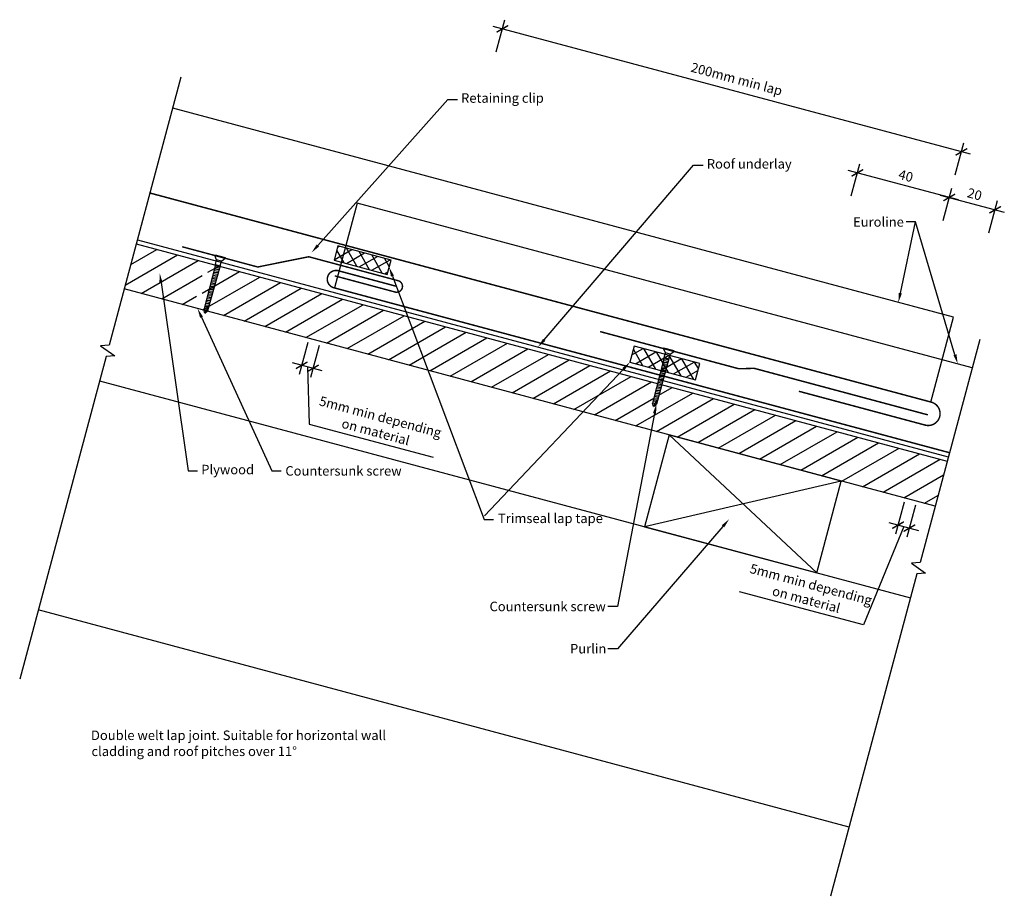
# Model space of a CAD drawing. Extents: x -96 to 319, y -108 to 261.
import ezdxf

# ---------------------------------------------------------------- set-up
doc = ezdxf.new("R2010")
doc.units = 0
doc.layers.get('0').update_dxf_attribs({"linetype": 'CONTINUOUS'})
doc.layers.get('DEFPOINTS').update_dxf_attribs({"color": 211, "linetype": 'CONTINUOUS'})
doc.styles.add('EURO_COMMON_JNT-HORI-ALT$0', font='txt')
doc.dimstyles.get("Standard").update_dxf_attribs({"dimtxt": 2.5, "dimasz": 2.5, "dimexe": 1.25, "dimexo": 0.625, "dimtad": 1, "dimcen": 2.5, "dimazin": 3, "dimtfac": 1, "dimtmove": 0, "dimatfit": 3})

# ---------------------------------------------------------------- blocks, each defined once
blk = doc.blocks.new('EURO_COMMON_JNT-HORI-ALT$0')
at = {"color": 0, "linetype": 'BYBLOCK', "const_width": 0.15}
blk.add_lwpolyline([(-0.5, -0.5), (0.5, 0.5)], dxfattribs=at)
blk = doc.blocks.new('*U40')
at = {"linetype": 'CONTINUOUS', "style": 'EURO_COMMON_JNT-HORI-ALT$0'}
blk.add_text('40', height=4, rotation=345, dxfattribs=at).set_placement((273.66, 194.05))
blk = doc.blocks.new('*D10')
for p, q in [((254.13, 186.78), (257.75, 200.31)), ((299.21, 185.05), (252.85, 197.48)), ((292.76, 176.43), (296.39, 189.95))]:
    blk.add_line(p, q)
at = {"layer": 'DEFPOINTS', "color": 0}
for p in [(256.71, 196.44), (232.11, 104.6), (273.3, 103.78)]:
    blk.add_point(p, dxfattribs=at)
at = {"xscale": 4, "yscale": 4, "zscale": 4}
for p, rotation in [((256.71, 196.44), 165), ((295.35, 186.09), 345.0000000000001)]:
    blk.add_blockref('EURO_COMMON_JNT-HORI-ALT$0', p, dxfattribs=dict(at, rotation=rotation))
at = {"linetype": 'CONTINUOUS'}
blk.add_blockref('*U40', (0, 0), dxfattribs=at)
blk = doc.blocks.new('*U15')
at = {"linetype": 'CONTINUOUS', "style": 'EURO_COMMON_JNT-HORI-ALT$0'}
for s, p in [('Double welt lap joint. Suitable for horizontal wall', (-65.76, -42.23)), ('cladding and roof pitches over 11°', (-65.55, -48.97))]:
    blk.add_text(s, height=4, dxfattribs=at).set_placement(p)
blk = doc.blocks.new('*U16')
blk.add_lwpolyline([(124.95, 126.2), (187.8, 199.65), (191.8, 199.65)])
blk.add_solid([(125.46, 125.77), (122.35, 123.16), (124.44, 126.63)])
blk = doc.blocks.new('*U17')
at = {"linetype": 'CONTINUOUS', "style": 'EURO_COMMON_JNT-HORI-ALT$0'}
blk.add_text('Roof underlay', height=4, dxfattribs=at).set_placement((193.36, 198.24))
blk = doc.blocks.new('*U18')
blk.add_lwpolyline([(297.78, 119.9), (281.17, 175.77), (277.17, 175.77)])
blk.add_solid([(298.42, 120.09), (298.92, 116.07), (297.14, 119.71)])
blk = doc.blocks.new('*U19')
at = {"linetype": 'CONTINUOUS', "style": 'EURO_COMMON_JNT-HORI-ALT$0'}
blk.add_text('Euroline', height=4, dxfattribs=at).set_placement((254.9, 173.8))
blk = doc.blocks.new('*U20')
blk.add_lwpolyline([(274.79, 145.82), (281.17, 175.77)])
blk.add_solid([(275.44, 145.68), (273.96, 141.91), (274.14, 145.96)])
blk = doc.blocks.new('*U21')
blk.add_lwpolyline([(-36.3, 150.31), (-24.94, 71), (-20.94, 71)])
blk.add_solid([(-36.96, 150.21), (-36.87, 154.27), (-35.64, 150.4)])
blk = doc.blocks.new('*U22')
at = {"linetype": 'CONTINUOUS', "style": 'EURO_COMMON_JNT-HORI-ALT$0'}
blk.add_text('Plywood', height=4, dxfattribs=at).set_placement((-19.37, 69.59))
blk = doc.blocks.new('*U23')
blk.add_lwpolyline([(61.09, 152.99), (99.62, 50.52), (103.62, 50.52)])
blk.add_solid([(60.47, 152.76), (59.69, 156.74), (61.72, 153.23)])
blk = doc.blocks.new('*U24')
at = {"linetype": 'CONTINUOUS', "style": 'EURO_COMMON_JNT-HORI-ALT$0'}
blk.add_text('Trimseal lap tape', height=4, dxfattribs=at).set_placement((105.49, 49.07))
blk = doc.blocks.new('*U25')
blk.add_lwpolyline([(158.26, 113.85), (99.82, 52.07)])
blk.add_solid([(157.77, 114.31), (161.01, 116.75), (158.74, 113.39)])
blk = doc.blocks.new('*U39')
at = {"linetype": 'CONTINUOUS', "style": 'EURO_COMMON_JNT-HORI-ALT$0'}
blk.add_text('200mm min lap', height=4, rotation=345, dxfattribs=at).set_placement((186.31, 239.11))
blk = doc.blocks.new('*D11')
for p, q in [((304.36, 204.25), (103.48, 258.07)), ((104.75, 247.38), (108.38, 260.9)), ((297.91, 195.62), (301.53, 209.15))]:
    blk.add_line(p, q)
at = {"layer": 'DEFPOINTS', "color": 0}
for p in [(107.34, 257.04), (80.14, 155.54), (273.3, 103.78)]:
    blk.add_point(p, dxfattribs=at)
at = {"xscale": 4, "yscale": 4, "zscale": 4}
for p, rotation in [((107.34, 257.04), 165), ((300.49, 205.28), 345.0000000000001)]:
    blk.add_blockref('EURO_COMMON_JNT-HORI-ALT$0', p, dxfattribs=dict(at, rotation=rotation))
at = {"linetype": 'CONTINUOUS'}
blk.add_blockref('*U39', (0, 0), dxfattribs=at)
blk = doc.blocks.new('*U38')
at = {"linetype": 'CONTINUOUS', "style": 'EURO_COMMON_JNT-HORI-ALT$0'}
blk.add_text('20', height=4, rotation=345, dxfattribs=at).set_placement((302.6, 186.3))
blk = doc.blocks.new('*D12')
for p, q in [((291.49, 187.12), (318.53, 179.88)), ((292.76, 176.43), (296.39, 189.95)), ((312.08, 171.25), (315.71, 184.78))]:
    blk.add_line(p, q)
at = {"layer": 'DEFPOINTS', "color": 0}
for p in [(314.67, 180.91), (273.3, 103.78), (291.34, 93.84)]:
    blk.add_point(p, dxfattribs=at)
at = {"xscale": 4, "yscale": 4, "zscale": 4}
for p, rotation in [((295.35, 186.09), 165), ((314.67, 180.91), 345.0000000000001)]:
    blk.add_blockref('EURO_COMMON_JNT-HORI-ALT$0', p, dxfattribs=dict(at, rotation=rotation))
at = {"linetype": 'CONTINUOUS'}
blk.add_blockref('*U38', (0, 0), dxfattribs=at)
blk = doc.blocks.new('*X26')
at = {"color": 0, "linetype": 'CONTINUOUS'}
for p, q in [((-51.34, 149.21), (-29.36, 161.9)), ((-49.02, 157.88), (-38.03, 164.22)), ((-44.69, 145.71), (-20.69, 159.57)), ((-36.02, 143.39), (-19.03, 153.2)), ((-27.34, 141.06), (-21.35, 144.52))]:
    blk.add_line(p, q, dxfattribs=at)
blk = doc.blocks.new('*U27')
blk.add_lwpolyline([(-19.26, 135.7), (10.31, 71), (14.31, 71)])
blk.add_solid([(-19.86, 135.43), (-20.92, 139.34), (-18.65, 135.98)])
blk = doc.blocks.new('*U28')
at = {"linetype": 'CONTINUOUS', "style": 'EURO_COMMON_JNT-HORI-ALT$0'}
blk.add_text('Countersunk screw', height=4, dxfattribs=at).set_placement((16.03, 69.03))
blk = doc.blocks.new('*U29')
blk.add_lwpolyline([(171.36, 95.24), (155.72, 13.95), (151.72, 13.95)])
blk.add_solid([(170.71, 95.36), (172.12, 99.16), (172.02, 95.11)])
blk = doc.blocks.new('*U30')
at = {"linetype": 'CONTINUOUS', "style": 'EURO_COMMON_JNT-HORI-ALT$0'}
blk.add_text('Countersunk screw', height=4, dxfattribs=at).set_placement((101.93, 11.98))
blk = doc.blocks.new('*U31')
blk.add_lwpolyline([(29.71, 165.89), (84.41, 227.36), (88.41, 227.36)])
blk.add_solid([(30.2, 165.44), (27.05, 162.9), (29.21, 166.33)])
blk = doc.blocks.new('*U32')
at = {"linetype": 'CONTINUOUS', "style": 'EURO_COMMON_JNT-HORI-ALT$0'}
blk.add_text('Retaining clip', height=4, dxfattribs=at).set_placement((89.97, 225.94))
blk = doc.blocks.new('*X33')
at = {"color": 0, "linetype": 'CONTINUOUS'}
for p, q in [((-19.01, 145.88), (-3.34, 154.92)), ((-16.57, 154.62), (-12.01, 157.25)), ((-18.67, 138.74), (5.34, 152.6)), ((-9.99, 136.41), (14.01, 150.27)), ((-1.32, 134.09), (22.68, 147.95)), ((7.35, 131.77), (31.36, 145.63)), ((16.03, 129.44), (40.03, 143.3)), ((24.7, 127.12), (48.71, 140.98)), ((33.38, 124.79), (57.38, 138.65)), ((42.05, 122.47), (66.06, 136.33)), ((50.73, 120.15), (74.73, 134)), ((59.4, 117.82), (83.4, 131.68)), ((68.07, 115.5), (92.08, 129.36)), ((76.75, 113.17), (100.75, 127.03)), ((85.42, 110.85), (109.43, 124.71)), ((94.1, 108.52), (118.1, 122.38)), ((102.77, 106.2), (126.78, 120.06)), ((111.45, 103.88), (135.45, 117.73)), ((120.12, 101.55), (144.12, 115.41)), ((128.79, 99.23), (152.8, 113.09)), ((137.47, 96.9), (161.47, 110.76)), ((146.14, 94.58), (170.15, 108.44)), ((163.49, 89.93), (187.5, 103.79)), ((173.14, 102.84), (178.82, 106.11)), ((154.82, 92.25), (171.01, 101.6)), ((172.17, 87.61), (196.17, 101.46)), ((180.84, 85.28), (204.84, 99.14)), ((189.51, 82.96), (213.52, 96.82)), ((198.19, 80.63), (222.19, 94.49)), ((206.86, 78.31), (230.87, 92.17)), ((215.54, 75.98), (239.54, 89.84)), ((224.21, 73.66), (248.22, 87.52)), ((232.88, 71.34), (256.89, 85.19)), ((241.56, 69.01), (265.56, 82.87)), ((250.23, 66.69), (274.24, 80.55)), ((258.91, 64.36), (282.91, 78.22)), ((267.58, 62.04), (291.59, 75.9)), ((276.26, 59.71), (292.94, 69.35)), ((284.93, 57.39), (290.61, 60.67))]:
    blk.add_line(p, q, dxfattribs=at)
blk = doc.blocks.new('*U37')
at = {"linetype": 'CONTINUOUS', "style": 'EURO_COMMON_JNT-HORI-ALT$0'}
for s, p in [('5mm min depending', (29.95, 98.7)), ('on material', (39.36, 89.28))]:
    blk.add_text(s, height=4, rotation=345, dxfattribs=at).set_placement(p)
blk = doc.blocks.new('*D13')
at = {"linetype": 'CONTINUOUS'}
for p, q in [((25.48, 125.12), (21.85, 111.6)), ((30.24, 123.85), (26.62, 110.32)), ((31.52, 113.15), (19.02, 116.5)), ((25.27, 114.83), (25.99, 90.72)), ((25.99, 90.72), (78.17, 76.74))]:
    blk.add_line(p, q, dxfattribs=at)
at = {"layer": 'DEFPOINTS', "color": 0, "linetype": 'CONTINUOUS'}
for p in [(33.23, 154.06), (38, 152.79), (22.89, 115.46)]:
    blk.add_point(p, dxfattribs=at)
at = {"linetype": 'CONTINUOUS', "xscale": 4, "yscale": 4, "zscale": 4}
for p, rotation in [((22.89, 115.46), 164.9999999999999), ((27.65, 114.19), 344.9999999999999)]:
    blk.add_blockref('EURO_COMMON_JNT-HORI-ALT$0', p, dxfattribs=dict(at, rotation=rotation))
at = {"linetype": 'CONTINUOUS'}
blk.add_blockref('*U37', (0, 0), dxfattribs=at)
blk = doc.blocks.new('*U34')
blk.add_lwpolyline([(200.16, 47.7), (155.72, -3.83), (151.72, -3.83)])
blk.add_solid([(199.65, 48.14), (202.77, 50.73), (200.66, 47.27)])
blk = doc.blocks.new('*U35')
at = {"linetype": 'CONTINUOUS', "style": 'EURO_COMMON_JNT-HORI-ALT$0'}
blk.add_text('Purlin', height=4, dxfattribs=at).set_placement((135.82, -5.8))
blk = doc.blocks.new('*U36')
at = {"linetype": 'CONTINUOUS', "style": 'EURO_COMMON_JNT-HORI-ALT$0'}
for s, p in [('5mm min depending', (211.14, 28.17)), ('on material', (220.54, 18.75))]:
    blk.add_text(s, height=4, rotation=345, dxfattribs=at).set_placement(p)
blk = doc.blocks.new('*D14')
at = {"linetype": 'CONTINUOUS'}
for p, q in [((276.42, 57.88), (272.8, 44.36)), ((281.19, 56.61), (277.56, 43.08)), ((276.21, 47.59), (259.35, 6.21)), ((269.97, 49.26), (282.46, 45.91)), ((259.35, 6.21), (207.17, 20.2))]:
    blk.add_line(p, q, dxfattribs=at)
at = {"layer": 'DEFPOINTS', "color": 0, "linetype": 'CONTINUOUS'}
for p in [(284.17, 86.82), (288.94, 85.55), (278.6, 46.95)]:
    blk.add_point(p, dxfattribs=at)
at = {"linetype": 'CONTINUOUS', "xscale": 4, "yscale": 4, "zscale": 4}
for p, rotation in [((273.83, 48.22), 164.9999999999995), ((278.6, 46.95), 344.9999999999996)]:
    blk.add_blockref('EURO_COMMON_JNT-HORI-ALT$0', p, dxfattribs=dict(at, rotation=rotation))
at = {"linetype": 'CONTINUOUS'}
blk.add_blockref('*U36', (0, 0), dxfattribs=at)

msp = doc.modelspace()

# ---------------------------------------------------------------- linework, layer by layer
for p, q in [((-46.217, 168.328), (294.965, 76.908)), ((-13.651, 161.672), (-13.569, 161.976)), ((-12.916, 159.848), (-13.651, 161.672)), ((-13.651, 161.672), (-9.338, 160.516)), ((-13.569, 161.976), (-9.256, 160.821)), ((36.562, 159.859), (44.04, 164.177)), ((40.777, 158.553), (37.659, 163.953)), ((37.995, 165.208), (38.689, 165.609)), ((46.126, 157.119), (41.688, 164.806)), ((41.701, 158.305), (49.391, 162.744)), ((51.475, 155.686), (47.036, 163.375)), ((56.824, 154.253), (52.384, 161.943)), ((-13.44, 157.892), (-18.343, 138.782)), ((-13.44, 157.892), (-12.916, 159.848)), ((-13.44, 157.892), (-11.41, 157.348)), ((-10.886, 159.304), (-12.916, 159.848)), ((-11.41, 157.348), (-10.886, 159.304)), ((-10.886, 159.304), (-9.338, 160.516)), ((-9.338, 160.516), (-9.256, 160.821)), ((47.05, 156.872), (54.742, 161.312)), ((52.4, 155.438), (60.093, 159.88)), ((59.758, 157.003), (57.732, 160.512)), ((-11.41, 157.348), (-16.719, 138.347)), ((-14.596, 153.386), (-12.576, 153.178)), ((-14.429, 154.039), (-12.393, 153.83)), ((-14.261, 154.693), (-12.211, 154.482)), ((-14.093, 155.346), (-12.029, 155.134)), ((-13.926, 155.999), (-11.847, 155.786)), ((-13.758, 156.653), (-11.665, 156.438)), ((-13.59, 157.306), (-11.483, 157.09)), ((57.749, 154.005), (59.176, 154.829)), ((-15.602, 149.466), (-13.668, 149.267)), ((-15.435, 150.119), (-13.486, 149.919)), ((-15.267, 150.772), (-13.304, 150.571)), ((-15.099, 151.426), (-13.122, 151.223)), ((-14.931, 152.079), (-12.94, 151.874)), ((-14.764, 152.732), (-12.758, 152.526)), ((-16.608, 145.545), (-14.761, 145.355)), ((-16.44, 146.199), (-14.579, 146.007)), ((-16.273, 146.852), (-14.397, 146.659)), ((-16.105, 147.505), (-14.215, 147.311)), ((-15.937, 148.159), (-14.033, 147.963)), ((-15.77, 148.812), (-13.851, 148.615)), ((-17.781, 140.971), (-16.036, 140.792)), ((-17.614, 141.625), (-15.854, 141.444)), ((-17.446, 142.278), (-15.672, 142.096)), ((-17.279, 142.932), (-15.49, 142.748)), ((-17.111, 143.585), (-15.308, 143.4)), ((-16.943, 144.238), (-15.125, 144.052)), ((-16.776, 144.892), (-14.943, 144.703)), ((-17.858, 137.347), (-18.343, 138.782)), ((-18.317, 138.883), (-17.033, 138.751)), ((-18.117, 139.665), (-16.59, 139.508)), ((-17.949, 140.318), (-16.218, 140.14)), ((-17.858, 137.347), (-16.218, 140.14)), ((-17.858, 137.347), (-16.719, 138.347)), ((161.826, 119.805), (166.613, 122.569)), ((166.488, 115.285), (162.476, 122.233)), ((163.305, 116.137), (171.962, 121.136)), ((171.837, 113.851), (166.839, 122.509)), ((177.186, 112.418), (172.188, 121.075)), ((175.187, 122.488), (175.269, 122.793)), ((175.922, 120.665), (175.187, 122.488)), ((175.187, 122.488), (179.5, 121.333)), ((175.269, 122.793), (179.581, 121.637)), ((175.398, 118.709), (175.922, 120.665)), ((177.952, 120.121), (175.922, 120.665)), ((177.952, 120.121), (179.5, 121.333)), ((179.5, 121.333), (179.581, 121.637)), ((161.139, 116.718), (161.043, 116.884)), ((168.654, 114.704), (177.311, 119.703)), ((175.398, 118.709), (170.495, 99.599)), ((177.427, 118.165), (172.119, 99.164)), ((174.003, 113.271), (182.661, 118.269)), ((174.744, 116.162), (176.809, 115.95)), ((174.912, 116.816), (176.991, 116.602)), ((175.08, 117.469), (177.173, 117.254)), ((175.247, 118.123), (177.355, 117.906)), ((175.398, 118.709), (177.427, 118.165)), ((177.427, 118.165), (177.952, 120.121)), ((182.535, 110.985), (177.537, 119.642)), ((179.352, 111.838), (188.01, 116.836)), ((187.884, 109.551), (182.886, 118.209)), ((189.795, 114.073), (188.235, 116.776)), ((173.739, 112.242), (175.716, 112.039)), ((173.906, 112.895), (175.898, 112.691)), ((174.074, 113.549), (176.08, 113.343)), ((174.241, 114.202), (176.262, 113.995)), ((174.409, 114.856), (176.444, 114.646)), ((174.577, 115.509), (176.627, 115.298)), ((184.702, 110.404), (189.565, 113.212)), ((-62.122, 108.971), (279.061, 17.552)), ((172.733, 108.322), (174.623, 108.127)), ((172.9, 108.975), (174.805, 108.779)), ((173.068, 109.628), (174.987, 109.431)), ((173.236, 110.282), (175.169, 110.083)), ((173.403, 110.935), (175.352, 110.735)), ((173.571, 111.589), (175.534, 111.387)), ((171.559, 103.748), (173.348, 103.564)), ((171.727, 104.401), (173.53, 104.216)), ((171.895, 105.055), (173.712, 104.868)), ((172.062, 105.708), (173.894, 105.52)), ((172.23, 106.361), (174.077, 106.172)), ((172.397, 107.015), (174.259, 106.824)), ((172.565, 107.668), (174.441, 107.475)), ((170.98, 98.163), (170.495, 99.599)), ((170.521, 99.699), (171.804, 99.567)), ((170.721, 100.481), (172.248, 100.324)), ((170.889, 101.134), (172.619, 100.956)), ((170.98, 98.163), (172.619, 100.956)), ((171.056, 101.788), (172.802, 101.608)), ((171.224, 102.441), (172.984, 102.26)), ((171.392, 103.094), (173.166, 102.912)), ((170.98, 98.163), (172.119, 99.164)), ((177.49, 86.179), (239.585, 28.129)), ((249.938, 66.766), (167.137, 47.542)), ((253.222, -78.88), (-87.961, 12.54))]:
    msp.add_line(p, q)
at = {"flags": 128}
for points in [[(-27.901, 236.686), (-58.114, 123.931), (-61.706, 123.616), (-55.798, 119.48), (-59.39, 119.165), (-95.761, -16.571)], [(287.595, 99.951), (297.171, 135.69), (-31.374, 223.723)], [(308.196, 126.286), (283.069, 32.511), (279.477, 32.197), (285.384, 28.06), (281.792, 27.746), (245.422, -107.99)]]:
    msp.add_lwpolyline(points, dxfattribs=at)
for points, const_width in [([(-40.956, 187.963), (287.803, 99.964, -1), (285.215, 90.305), (232.089, 104.54)], 0.617), ([(36.834, 153.097), (62.24, 146.289, 0.9836445), (63.517, 151.054), (25.862, 161.144), (4.404, 156.834), (-27.393, 165.354)], 0.6), ([(36.719, 148.02), (36.719, 148.02, -1.0877982), (38.634, 155.168), (62.84, 148.682)], 0.617), ([(286.369, 94.612), (213.557, 114.122, 0.0729934), (213.023, 114.184), (207.493, 114.02, -0.0729934), (206.247, 114.166), (148.439, 129.655)], 0.617)]:
    msp.add_lwpolyline(points, format="xyb", dxfattribs=dict(at, const_width=const_width))
for points in [[(305.02, 114.434), (46.295, 183.759), (36.719, 148.02)], [(-46.696, 166.541), (294.486, 75.121)], [(289.413, 56.189), (-51.769, 147.608)]]:
    msp.add_lwpolyline(points)
for points in [[(58.874, 153.703), (60.5, 159.771), (38.142, 165.755), (36.517, 159.694)], [(188.537, 109.377), (190.366, 116.204), (162.838, 123.581), (161.008, 116.753)]]:
    msp.add_lwpolyline(points, close=True, dxfattribs=at)
at = {"const_width": 0.617}
msp.add_lwpolyline([(36.719, 148.02), (295.444, 78.695)], dxfattribs=at)
msp.add_lwpolyline([(167.137, 47.542), (239.585, 28.129), (249.938, 66.766), (177.49, 86.179)], close=True)
at = {"const_width": 0.25}
msp.add_lwpolyline([(167.29, 47.63), (239.497, 28.282), (249.785, 66.678), (177.579, 86.026)], close=True, dxfattribs=at)

# ---------------------------------------------------------------- block references
at = {"linetype": 'CONTINUOUS'}
for name in ['*U32', '*U31', '*U16', '*U17', '*U19', '*U20', '*U18', '*X26', '*U21', '*X33', '*U23', '*U27', '*U25', '*U29', '*U22', '*U28', '*U24', '*U34', '*U30', '*U35', '*U15']:
    msp.add_blockref(name, (0, 0), dxfattribs=at)

# ---------------------------------------------------------------- dimensions: what is measured, and where the dimension line sits
for base, p2, text, picture, middle in [((107.341, 257.039), (80.144, 155.537), '200mm min lap', '*D11', (205.099, 235.569)), ((256.714, 196.442), (232.106, 104.604), '40', '*D10', (277.079, 195.17))]:
    dim = msp.add_linear_dim(base=base, p1=(273.297, 103.782), p2=p2, angle=345, text=text, dimstyle='Standard')
    dim.commit()
    dim.dimension.update_dxf_attribs({"geometry": picture, "text_midpoint": middle})
dim = msp.add_linear_dim(base=(314.67, 180.913), p1=(273.297, 103.782), p2=(291.339, 93.84), angle=345, dimstyle='Standard')
dim.commit()
dim.dimension.update_dxf_attribs({"geometry": '*D12', "text_midpoint": (306.057, 187.406)})
dim = msp.add_aligned_dim(p1=(37.996, 152.785), p2=(33.23, 154.062), distance=39.959, text='5mm min depending\\Pon material', dimstyle='Standard', dxfattribs=at)
dim.commit()
dim.dimension.update_dxf_attribs({"geometry": '*D13', "text_midpoint": (29.824, 97.319)})
dim = msp.add_linear_dim(base=(278.598, 46.948), p1=(284.174, 86.822), p2=(288.94, 85.545), angle=345, text='5mm min depending\\Pon material', dimstyle='Standard', dxfattribs=at)
dim.commit()
dim.dimension.update_dxf_attribs({"geometry": '*D14', "text_midpoint": (257.42, 6.731), "dimtype": 129})

doc.saveas('drawing.dxf')
